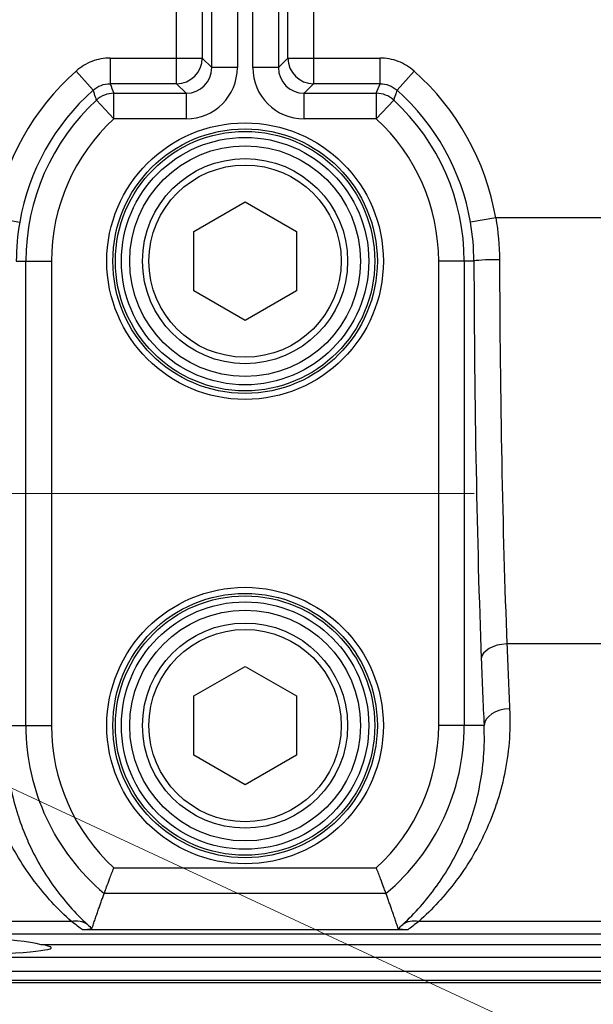
# Model space of a CAD drawing. Units: millimetres. Extents: x -3630 to -52, y 60 to 2590.
# Drawn here: x -2155 to -2110, y 1930 to 2007 of the extents above; entities that cross this region are included whole.
import ezdxf

# ---------------------------------------------------------------- set-up
doc = ezdxf.new("R2010")
doc.units = ezdxf.units.MM
doc.header["$LTSCALE"] = 10
doc.linetypes.add('CENTER', pattern=[9, 6, -1, 1, -1])
doc.layers.add('1', color=4, linetype='Continuous', lineweight=15)
doc.styles.get("Standard").update_dxf_attribs({"font": 'txt.shx', "bigfont": 'extfont.shx'})
doc.dimstyles.new('FURUNO$3', dxfattribs={"dimtxt": 3, "dimasz": 2.5, "dimexe": 1, "dimexo": 1, "dimgap": 1.5, "dimtad": 3, "dimdec": 5, "dimdsep": 46, "dimtxsty": 'Standard', "dimblk": 'OPEN30', "dimcen": 0, "dimclrd": 256, "dimclre": 256, "dimclrt": 4, "dimadec": 4, "dimazin": 2, "dimtm": 1e-09, "dimtfac": 0.8, "dimtdec": 5, "dimtmove": 0, "dimatfit": 0, "dimldrblk": 'OPEN30', "dimfxl": 0, "dimtvp": 1, "dimtolj": 1, "dimlwd": -1, "dimlwe": -1, "dimarcsym": 0})

# ---------------------------------------------------------------- blocks, each defined once
blk = doc.blocks.new('_Open30')
at = {"color": 0, "lineweight": -2}
for p, q in [((-1, 0.2679), (0, 0)), ((0, 0), (-1, -0.2679)), ((0, 0), (-1, 0))]:
    blk.add_line(p, q, dxfattribs=at)
blk = doc.blocks.new('*D11')
at = {"layer": '1'}
blk.add_line((-1588.497, 1683.079), (-2821.503, 2256.921), dxfattribs=at)
at = {"layer": 'Defpoints', "color": 0}
for p in [(-2839.636, 2265.36), (-1570.364, 1674.64)]:
    blk.add_point(p, dxfattribs=at)
at = {"layer": '1', "xscale": 20, "yscale": 20, "zscale": 20}
for p, rotation in [((-2839.636, 2265.36), 155.042729078617), ((-1570.364, 1674.64), 335.042729078617)]:
    blk.add_blockref('_Open30', p, dxfattribs=dict(at, rotation=rotation))
at = {"layer": '1', "insert": (-2634.439, 2200.193), "char_height": 25, "attachment_point": 5, "rotation": 335.04273}
blk.add_mtext('\\A1;%%CＢ：回転安全空間', dxfattribs=at)

msp = doc.modelspace()

# ---------------------------------------------------------------- linework, layer by layer
for p, q in [((-2139.984522, 2003.213922), (-2139.984522, 2014.197904)), ((-2137.987263, 2014.197904), (-2137.987263, 2003.213922)), ((-2136.783121, 2003.213922), (-2136.783121, 2014.197904)), ((-2134.785862, 2014.197904), (-2134.785862, 2003.213922)), ((-2142.726461, 2001.961343), (-2142.726461, 2012.197682)), ((-2132.043923, 2012.197682), (-2132.043923, 2001.961343)), ((-2140.729202, 2010.209914), (-2140.729202, 2003.958602)), ((-2134.041182, 2003.958602), (-2134.041182, 2010.209914)), ((-2147.910115, 2003.958602), (-2140.729202, 2003.958602)), ((-2147.910115, 2003.958602), (-2147.910115, 2001.961343)), ((-2140.729202, 2003.958602), (-2139.984522, 2003.213922)), ((-2134.785862, 2003.213922), (-2134.041182, 2003.958602)), ((-2134.041182, 2003.958602), (-2126.860269, 2003.958602)), ((-2126.860269, 2001.961343), (-2126.860269, 2003.958602)), ((-2149.236633, 2001.4572), (-2150.563151, 2002.950315)), ((-2137.987263, 2003.213922), (-2139.984522, 2003.213922)), ((-2134.785862, 2003.213922), (-2136.783121, 2003.213922)), ((-2124.207233, 2002.950315), (-2125.533751, 2001.4572)), ((-2142.726461, 2001.961343), (-2147.910115, 2001.961343)), ((-2141.981781, 2001.216663), (-2142.726461, 2001.961343)), ((-2132.043923, 2001.961343), (-2132.788603, 2001.216663)), ((-2126.860269, 2001.961343), (-2132.043923, 2001.961343)), ((-2147.623188, 2001.216663), (-2141.981781, 2001.216663)), ((-2147.623188, 1999.219404), (-2147.623188, 2001.216663)), ((-2141.981781, 2001.216663), (-2141.981781, 1999.219404)), ((-2132.788603, 2001.216663), (-2127.147196, 2001.216663)), ((-2132.788603, 1999.219404), (-2132.788603, 2001.216663)), ((-2127.147196, 2001.216663), (-2127.147196, 1999.219404)), ((-2148.97717, 2000.68766), (-2147.623188, 1999.219404)), ((-2127.147196, 1999.219404), (-2125.793214, 2000.68766)), ((-2141.981781, 1999.219404), (-2147.623188, 1999.219404)), ((-2127.147196, 1999.219404), (-2132.788603, 1999.219404)), ((-2141.385192, 1990.426734), (-2137.385192, 1992.736135)), ((-2137.385192, 1992.736135), (-2133.385192, 1990.426734)), ((-2156.935986, 1991.5), (-2154.967966, 1991.159494)), ((-2117.834399, 1991.5), (-2119.802418, 1991.159494)), ((-2107.599902, 1991.5), (-2117.834399, 1991.5)), ((-2141.385192, 1985.807932), (-2141.385192, 1990.426734)), ((-2133.385192, 1990.426734), (-2133.385192, 1985.807932)), ((-2155.234288, 1988.117333), (-2152.487263, 1988.117333)), ((-2154.484522, 1951.882667), (-2154.484522, 1988.117333)), ((-2152.487263, 1988.117333), (-2152.487263, 1951.882667)), ((-2122.283121, 1951.882667), (-2122.283121, 1988.117333)), ((-2119.536096, 1988.117333), (-2122.283121, 1988.117333)), ((-2120.285862, 1988.117333), (-2120.285862, 1951.882667)), ((-2137.385192, 1983.498531), (-2141.385192, 1985.807932)), ((-2133.385192, 1985.807932), (-2137.385192, 1983.498531)), ((-2105.704918, 1958.25), (-2116.963336, 1958.25)), ((-2141.385192, 1954.192068), (-2137.385192, 1956.501469)), ((-2137.385192, 1956.501469), (-2133.385192, 1954.192068)), ((-2141.385192, 1949.573266), (-2141.385192, 1954.192068)), ((-2133.385192, 1954.192068), (-2133.385192, 1949.573266)), ((-2156.025524, 1951.882667), (-2152.487263, 1951.882667)), ((-2118.74486, 1951.882667), (-2122.283121, 1951.882667)), ((-2137.385192, 1947.263865), (-2141.385192, 1949.573266)), ((-2133.385192, 1949.573266), (-2137.385192, 1947.263865)), ((-2147.623188, 1940.780596), (-2127.147196, 1940.780596)), ((-2126.394531, 1938.783337), (-2148.375854, 1938.783337)), ((-2150.930608, 1936.595134), (-2161.45, 1936.595134)), ((-2124.694161, 1935.950808), (-2150.076223, 1935.950808)), ((-2031.45, 1936.595134), (-2123.839777, 1936.595134)), ((-2031.45, 1935.60971), (-2161.45, 1935.60971)), ((-2046.699309, 1934.78908), (-2153.300691, 1934.78908)), ((-2189.071815, 1933.819195), (-2019.489646, 1933.819195)), ((-2019.489646, 1932), (-2197.515519, 1932)), ((-2188.925627, 1932.726021), (-2019.489646, 1932.726021)), ((-2018, 1931.8), (-2392, 1931.8))]:
    msp.add_line(p, q)
for centre, radius in [((-2137.385192, 1988.117333), 10.786868), ((-2137.385192, 1988.117333), 10.317022), ((-2137.385192, 1988.117333), 10.119743), ((-2137.385192, 1988.117333), 9.649896), ((-2137.385192, 1988.117333), 9), ((-2137.385192, 1988.117333), 8), ((-2137.385192, 1988.117333), 7.5), ((-2137.385192, 1951.882667), 10.786868), ((-2137.385192, 1951.882667), 10.317022), ((-2137.385192, 1951.882667), 10.119743), ((-2137.385192, 1951.882667), 9.649896), ((-2137.385192, 1951.882667), 9), ((-2137.385192, 1951.882667), 8), ((-2137.385192, 1951.882667), 7.5)]:
    msp.add_circle(centre, radius)
for centre, radius, start, end in [((-2137.385192, 1988.117333), 19.841269, 131.61861655, 170.18389857), ((-2137.385192, 1988.117333), 19.841269, 9.81610143, 48.38138345), ((-2137.385192, 1988.117333), 17.84401, 131.61861655, 170.18389857), ((-2137.385192, 1988.117333), 17.84401, 9.81610143, 48.38138345), ((-2137.385192, 1988.117333), 17.09933, 132.68131938, 180), ((-2137.385192, 1988.117333), 17.09933, 0, 47.31868062), ((-2137.385192, 1988.117333), 15.102071, 132.68131938, 180), ((-2137.385192, 1988.117333), 15.102071, 0, 47.31868062), ((-2137.385192, 1951.882667), 17.09933, 180, 230.00251922), ((-2137.385192, 1951.882667), 15.102071, 180, 227.31868062), ((-2137.385192, 1951.882667), 15.102071, 312.68131938, 0), ((-2137.385192, 1951.882667), 17.09933, 309.99748078, 0)]:
    msp.add_arc(centre, radius, start, end)
for centre, major_axis, ratio, start_param, end_param in [((-2142.726461, 2003.958602), (1.414214, 1.414214), 0.997264689, 3.928360345, 5.496417616), ((-2132.043923, 2003.958602), (1.414214, -1.414214), 0.997264689, 3.928360345, 5.496417616), ((-2141.992752, 2003.224893), (2.836185, -2.836185), 0.997264689, 5.499156672, 7.067213943), ((-2141.992752, 2003.224893), (1.42584, -1.42584), 0.991846094, 5.499156672, 7.067213943), ((-2132.777632, 2003.224893), (-2.836185, -2.836185), 0.997264689, 5.499156672, 7.067213943), ((-2132.777632, 2003.224893), (-1.42584, -1.42584), 0.991846094, 5.499156672, 7.067213943), ((-2147.623188, 1999.219404), (-1.862866, -0.727825), 0.998420832, 4.340459591, 5.08431837), ((-2127.147196, 1999.219404), (-1.862866, 0.727825), 0.998420832, 4.340459591, 5.08431837), ((-2117.538837, 1988.117333), (-1.999991, -0.006019), 0.057333078, 4.712216427, 6.230739082), ((-2116.449123, 1991.5), (0, -59), 0.052407779, 4.769753773, 5.335215566), ((-2114.451864, 1991.5), (0, 57), 0.054246649, 1.62816112, 2.193622912), ((-2116.963336, 1957.083333), (-1.998585, -0.075224), 0.583060933, 4.690446979, 6.21872151), ((-2113.941056, 1998.5), (0, 69), 0.053926845, 2.193622912, 2.287074681), ((-2115.938315, 1998.5), (0, -71), 0.052407779, 5.335215566, 5.428667334), ((-2116.747601, 1951.882667), (-1.997922, -0.091148), 0.656193789, 4.682461556, 6.213772992), ((-2150.930608, 1934.80079), (1.35223, 1.473592), 0.808403833, 0.089029291, 0.848602102), ((-2123.839777, 1934.80079), (-1.35223, 1.473592), 0.808403833, 5.434583205, 6.194156016), ((-2165, 1934.380238), (12.5, 0), 0.092879861, 0.359864026, 1.570796327), ((-2165, 1934.55839), (12.5, 0), 0.052407779, 2.781728628, 6.643049333)]:
    msp.add_ellipse(centre, major_axis=major_axis, ratio=ratio, start_param=start_param, end_param=end_param)
for points, knots in [([(-2147.910115, 2003.958602), (-2148.398521, 2003.958602), (-2148.87417, 2003.871193), (-2149.330622, 2003.697521), (-2149.787139, 2003.523824), (-2150.197976, 2003.274745), (-2150.563151, 2002.950315)], [0, 0, 0, 0, 0.499964283, 0.499964283, 0.499964283, 1, 1, 1, 1]), ([(-2124.207233, 2002.950315), (-2124.572357, 2003.2747), (-2124.985999, 2003.525265), (-2125.442581, 2003.698592), (-2125.899229, 2003.871944), (-2126.371794, 2003.958602), (-2126.860269, 2003.958602)], [0, 0, 0, 0, 0.499964283, 0.499964283, 0.499964283, 1, 1, 1, 1]), ([(-2149.236633, 2001.4572), (-2149.05401, 2001.619786), (-2148.848421, 2001.744568), (-2148.619809, 2001.831452), (-2148.391197, 2001.918336), (-2148.154626, 2001.961598), (-2147.910115, 2001.961343)], [0, 0, 0, 0, 0.5, 0.5, 0.5, 1, 1, 1, 1]), ([(-2126.860269, 2001.961343), (-2126.615758, 2001.961598), (-2126.379187, 2001.918336), (-2126.150575, 2001.831452), (-2125.921963, 2001.744568), (-2125.716374, 2001.619786), (-2125.533751, 2001.4572)], [0, 0, 0, 0, 0.5, 0.5, 0.5, 1, 1, 1, 1]), ([(-2148.97717, 2000.68766), (-2149.001777, 2000.759867), (-2149.026297, 2000.832039), (-2149.050732, 2000.90418), (-2149.113241, 2001.088724), (-2149.175198, 2001.273057), (-2149.236633, 2001.4572)], [0, 0, 0, 0, 0.00400000001, 0.00400000001, 0.00400000001, 0.01423253209, 0.01423253209, 0.01423253209, 0.01423253209]), ([(-2125.533751, 2001.4572), (-2125.557767, 2001.385217), (-2125.581862, 2001.313204), (-2125.606039, 2001.241161), (-2125.667886, 2001.056867), (-2125.730268, 2000.872374), (-2125.793214, 2000.68766)], [0, 0, 0, 0, 0.00400000001, 0.00400000001, 0.00400000001, 0.01423253209, 0.01423253209, 0.01423253209, 0.01423253209]), ([(-2150.930608, 1936.595134), (-2151.994503, 1937.543909), (-2152.961672, 1938.591463), (-2153.828346, 1939.744451), (-2153.830483, 1939.747294), (-2153.83262, 1939.750138), (-2153.834756, 1939.752982), (-2154.698799, 1940.903645), (-2155.46276, 1942.159023), (-2156.103314, 1943.533322), (-2156.105441, 1943.537886), (-2156.107567, 1943.542451), (-2156.109692, 1943.547017), (-2156.428225, 1944.231695), (-2156.715846, 1944.946003), (-2156.967348, 1945.692824), (-2156.968881, 1945.697377), (-2156.970413, 1945.701931), (-2156.971944, 1945.706486), (-2157.223149, 1946.454133), (-2157.438548, 1947.237585), (-2157.607617, 1948.042469), (-2157.608376, 1948.046082), (-2157.609134, 1948.049697), (-2157.609891, 1948.053312), (-2157.948495, 1949.66966), (-2158.107963, 1951.381313), (-2158.022783, 1953.195831)], [0, 0, 0, 0, 0.25, 0.25, 0.25, 0.250616443, 0.250616443, 0.250616443, 0.5, 0.5, 0.5, 0.500828158, 0.500828158, 0.500828158, 0.625, 0.625, 0.625, 0.625756988, 0.625756988, 0.625756988, 0.75, 0.75, 0.75, 0.750557855, 0.750557855, 0.750557855, 1, 1, 1, 1]), ([(-2116.747601, 1953.195831), (-2116.662519, 1951.383399), (-2116.821509, 1949.682933), (-2117.154486, 1948.082083), (-2117.155167, 1948.078806), (-2117.155849, 1948.07553), (-2117.156532, 1948.072255), (-2117.322829, 1947.274695), (-2117.533199, 1946.50201), (-2117.782715, 1945.753478), (-2117.784059, 1945.749444), (-2117.785405, 1945.745411), (-2117.786752, 1945.741378), (-2118.036512, 1944.993655), (-2118.326507, 1944.268197), (-2118.646995, 1943.57652), (-2118.648967, 1943.572264), (-2118.65094, 1943.56801), (-2118.652914, 1943.563756), (-2119.297055, 1942.175977), (-2120.065173, 1940.912842), (-2120.932116, 1939.757661), (-2120.934189, 1939.754899), (-2120.936262, 1939.752138), (-2120.938336, 1939.749377), (-2121.807826, 1938.591952), (-2122.776616, 1937.543254), (-2123.839777, 1936.595134)], [0, 0, 0, 0, 0.249489392, 0.249489392, 0.249489392, 0.25, 0.25, 0.25, 0.374329942, 0.374329942, 0.374329942, 0.375, 0.375, 0.375, 0.499235619, 0.499235619, 0.499235619, 0.5, 0.5, 0.5, 0.749403679, 0.749403679, 0.749403679, 0.75, 0.75, 0.75, 1, 1, 1, 1]), ([(-2156.025524, 1951.882667), (-2156.111087, 1950.188672), (-2155.973939, 1948.596294), (-2155.677677, 1947.096638), (-2155.674852, 1947.082342), (-2155.672013, 1947.068054), (-2155.669159, 1947.053774), (-2155.521255, 1946.313796), (-2155.333062, 1945.594709), (-2155.113369, 1944.907498), (-2155.108565, 1944.892473), (-2155.103747, 1944.877462), (-2155.098913, 1944.862465), (-2154.877842, 1944.176565), (-2154.625064, 1943.519856), (-2154.345148, 1942.889813), (-2154.339011, 1942.875999), (-2154.332861, 1942.862199), (-2154.326698, 1942.848411), (-2153.756505, 1941.572745), (-2153.075935, 1940.406188), (-2152.306132, 1939.335603), (-2152.300297, 1939.327488), (-2152.294456, 1939.319378), (-2152.28861, 1939.311273), (-2151.511609, 1938.234042), (-2150.644116, 1937.254406), (-2149.68965, 1936.36574)], [0, 0, 0, 0, 0.247639387, 0.247639387, 0.247639387, 0.25, 0.25, 0.25, 0.372325506, 0.372325506, 0.372325506, 0.375, 0.375, 0.375, 0.497318217, 0.497318217, 0.497318217, 0.5, 0.5, 0.5, 0.748119128, 0.748119128, 0.748119128, 0.75, 0.75, 0.75, 1, 1, 1, 1]), ([(-2125.080735, 1936.36574), (-2124.126836, 1937.253877), (-2123.258102, 1938.234425), (-2122.478944, 1939.315197), (-2122.472989, 1939.323457), (-2122.46704, 1939.331723), (-2122.461095, 1939.339995), (-2121.689252, 1940.414028), (-2121.005656, 1941.586566), (-2120.432855, 1942.872685), (-2120.426223, 1942.887576), (-2120.419606, 1942.902481), (-2120.413004, 1942.917402), (-2120.132297, 1943.551813), (-2119.878306, 1944.216092), (-2119.658924, 1944.901532), (-2119.653611, 1944.918132), (-2119.648318, 1944.934745), (-2119.643046, 1944.95137), (-2119.425498, 1945.637356), (-2119.241739, 1946.345989), (-2119.096408, 1947.077958), (-2119.093399, 1947.093112), (-2119.090407, 1947.108276), (-2119.087431, 1947.12345), (-2118.795962, 1948.609678), (-2118.659448, 1950.191644), (-2118.74486, 1951.882667)], [0, 0, 0, 0, 0.25, 0.25, 0.25, 0.251910702, 0.251910702, 0.251910702, 0.5, 0.5, 0.5, 0.502872289, 0.502872289, 0.502872289, 0.625, 0.625, 0.625, 0.627957746, 0.627957746, 0.627957746, 0.75, 0.75, 0.75, 0.752526608, 0.752526608, 0.752526608, 1, 1, 1, 1]), ([(-2148.375855, 1938.783337), (-2148.371861, 1938.794326), (-2148.355885, 1938.838247), (-2148.295723, 1939.002842), (-2148.247291, 1939.134986), (-2148.120879, 1939.476328), (-2148.042503, 1939.686332), (-2147.904529, 1940.050933), (-2147.851107, 1940.191124), (-2147.740413, 1940.479227), (-2147.683315, 1940.626666), (-2147.62485, 1940.776344), (-2147.624019, 1940.77847), (-2147.623188, 1940.780596)], [-0.3151510537, -0.3151510537, -0.3151510537, -0.3151510537, -0.2518027228, -0.2518027228, -0.1756915622, -0.1756915622, -0.0946833038, -0.0946833038, -0.0475225695, -0.0475225695, 0, 0, 0.0006848028, 0.0006848028, 0.0006848028, 0.0006848028]), ([(-2126.394529, 1938.783337), (-2126.398524, 1938.794326), (-2126.414499, 1938.838247), (-2126.474662, 1939.002842), (-2126.523093, 1939.134986), (-2126.649506, 1939.476328), (-2126.727881, 1939.686332), (-2126.865855, 1940.050933), (-2126.919277, 1940.191124), (-2127.029971, 1940.479227), (-2127.08707, 1940.626666), (-2127.145535, 1940.776344), (-2127.146365, 1940.77847), (-2127.147196, 1940.780596)], [0.3361800174, 0.3361800174, 0.3361800174, 0.3361800174, 0.3995283482, 0.3995283482, 0.4756395089, 0.4756395089, 0.5566477672, 0.5566477672, 0.6038085016, 0.6038085016, 0.6513310711, 0.6513310711, 0.6520158739, 0.6520158739, 0.6520158739, 0.6520158739]), ([(-2149.3335, 1936.037342), (-2149.340159, 1936.017554), (-2149.387356, 1936.000284), (-2149.516368, 1935.977185), (-2149.584966, 1935.969043), (-2149.717002, 1935.959579), (-2149.773035, 1935.956527), (-2149.875271, 1935.953181), (-2149.912594, 1935.952292), (-2149.992833, 1935.951088), (-2150.034152, 1935.950808), (-2150.076223, 1935.950808)], [0.0000019993, 0.0000019993, 0.0000019993, 0.0000019993, 0.1134447866, 0.1134447866, 0.1913242356, 0.1913242356, 0.2338399849, 0.2338399849, 0.2560619576, 0.2560619576, 0.2786429861, 0.2786429861, 0.2786429861, 0.2786429861]), ([(-2124.694161, 1935.950808), (-2124.73636, 1935.950808), (-2124.7778, 1935.95109), (-2124.858265, 1935.952301), (-2124.89568, 1935.953196), (-2124.998043, 1935.956557), (-2125.054097, 1935.959621), (-2125.186203, 1935.969117), (-2125.254824, 1935.977289), (-2125.383332, 1936.000398), (-2125.430247, 1936.017618), (-2125.436885, 1936.037342)], [0.0000000801, 0.0000000801, 0.0000000801, 0.0000000801, 0.0126598778, 0.0126598778, 0.0251189422, 0.0251189422, 0.0489252458, 0.0489252458, 0.0925767503, 0.0925767503, 0.1558301199, 0.1558301199, 0.1558301199, 0.1558301199])]:
    msp.add_open_spline(points, degree=3, knots=knots)
for points, degree in [([(-2147.910115, 2001.961343), (-2147.815776, 2001.713115), (-2147.72017, 2001.464888), (-2147.623188, 2001.216663)], 3), ([(-2127.147196, 2001.216663), (-2127.050214, 2001.464888), (-2126.954608, 2001.713115), (-2126.860269, 2001.961343)], 3), ([(-2154.967966, 1991.159494), (-2155.1423, 1990.151899), (-2155.230873, 1989.137813), (-2155.234288, 1988.117333)], 3), ([(-2119.536096, 1988.117333), (-2119.539511, 1989.137813), (-2119.628084, 1990.151899), (-2119.802418, 1991.159494)], 3), ([(-2117.834399, 1991.5), (-2117.640691, 1990.418379), (-2117.542254, 1989.329024), (-2117.538837, 1988.232)], 3), ([(-2149.333523, 1936.037342), (-2148.854688, 1937.46766), (-2148.375854, 1938.783337)], 2), ([(-2125.436862, 1936.037342), (-2125.915696, 1937.46766), (-2126.394531, 1938.783337)], 2), ([(-2150.076223, 1935.950807), (-2150.301666, 1936.123185), (-2150.597508, 1936.340412), (-2150.930608, 1936.595134)], 3), ([(-2149.68965, 1936.36574), (-2149.563635, 1936.248412), (-2149.444376, 1936.138878), (-2149.333523, 1936.037342)], 3), ([(-2125.436862, 1936.037342), (-2125.326008, 1936.138878), (-2125.206749, 1936.248412), (-2125.080735, 1936.36574)], 3), ([(-2123.839777, 1936.595134), (-2124.172876, 1936.340412), (-2124.468717, 1936.123186), (-2124.694161, 1935.950807)], 3)]:
    msp.add_open_spline(points, degree=degree)
at = {"layer": '1', "linetype": 'CENTER'}
msp.add_line((-2449.523384, 1970), (-1956.813203, 1970), dxfattribs=at)

# ---------------------------------------------------------------- dimensions: what is measured, and where the dimension line sits
at = {"layer": '1'}
dim = msp.add_diameter_dim_2p(p1=(-1570.364104, 1674.640423), p2=(-2839.635896, 2265.359577), text='%%CＢ：回転安全空間', dimstyle='FURUNO$3', override={"dimscale": 10, "dimtxt": 2.5, "dimasz": 2, "dimclrt": 256}, dxfattribs=at)
dim.commit()
dim.dimension.update_dxf_attribs({"geometry": '*D11', "text_midpoint": (-2646.042481, 2175.261192), "dimtype": 163})

doc.saveas('drawing.dxf')
